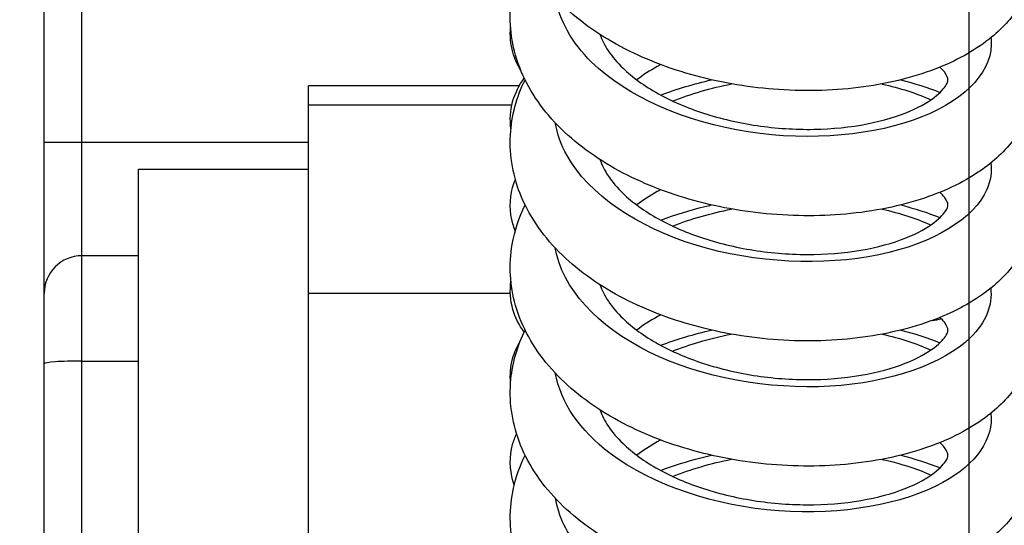
# Paper-space layout '5PD-36CRN_1_1' of a CAD drawing. Units: inches. Extents: x 0 to 17, y 0 to 11.
# Drawn here: x 8.8 to 9, y 8.6 to 8.7 of the extents above; entities that cross this region are included whole.
import ezdxf
from ezdxf.enums import TextEntityAlignment as Align

# ---------------------------------------------------------------- set-up
doc = ezdxf.new("R2010")
doc.units = ezdxf.units.IN
doc.header["$LTSCALE"] = 0.935
doc.header["$MEASUREMENT"] = 0
doc.layers.get('0').update_dxf_attribs({"linetype": 'CONTINUOUS'})
doc.layers.add('______ISO_', color=7, linetype='CONTINUOUS')
doc.layers.add('____ISO_', color=7, linetype='CONTINUOUS')
doc.styles.add('TEXTSTYLE_2', font='arial.ttf')
doc.dimstyles.new('DIMSTYLE_1', dxfattribs={"dimtxt": 0.1558386483, "dimasz": 0.1875, "dimexe": 0.125, "dimexo": 0.0625, "dimgap": 0.0779193242, "dimtad": 0, "dimtih": 1, "dimtoh": 1, "dimzin": 4, "dimdsep": 46, "dimtxsty": 'TEXTSTYLE_2', "dimblk": 'CLOSED', "dimblk1": 'CLOSED', "dimblk2": 'CLOSED', "dimcen": 0.09, "dimazin": 1, "dimtfac": 1, "dimtofl": 0, "dimtmove": 0, "dimatfit": 3, "dimldrblk": 'CLOSED', "dimfxl": 0, "dimtolj": 1, "dimtzin": 4, "dimarcsym": 0})

# ---------------------------------------------------------------- blocks, each defined once
blk = doc.blocks.new('_CLOSED')
at = {"color": 0, "linetype": 'ByBlock'}
for p, q in [((0, 0), (-1, 0.1666666667)), ((-1, 0.1666666667), (-1, -0.1666666667)), ((-1, -0.1666666667), (0, 0)), ((-1, 0), (0, 0))]:
    blk.add_line(p, q, dxfattribs=at)
blk = doc.blocks.new('*D7')
at = {"layer": '____ISO_', "color": 7, "linetype": 'Continuous'}
for p, q in [((2.8135742401, 9.1463698609), (2.8135742401, 7.063822471)), ((8.9847847129, 9.1463698609), (8.9847847129, 7.063822471)), ((2.8135742401, 7.1417417951), (5.2881559055, 7.1417417951)), ((8.9847847129, 7.1417417951), (6.5325477887, 7.1417417951)), ((2.8135742401, 7.063822471), (2.8135742401, 7.0167417951)), ((8.9847847129, 7.063822471), (8.9847847129, 7.0167417951))]:
    blk.add_line(p, q, dxfattribs=at)
at = {"layer": '____ISO_', "color": 7, "linetype": 'Continuous', "xscale": 0.1875, "yscale": 0.1875, "zscale": 0.1875, "rotation": 180}
blk.add_blockref('_CLOSED', (2.8135742401, 7.1417417951), dxfattribs=at)
at = {"layer": '____ISO_', "color": 7, "linetype": 'Continuous', "xscale": 0.1875, "yscale": 0.1875, "zscale": 0.1875}
blk.add_blockref('_CLOSED', (8.9847847129, 7.1417417951), dxfattribs=at)
at = {"layer": '____ISO_', "color": 7, "linetype": 'Continuous', "style": 'TEXTSTYLE_2', "width": 0.9991414463929117}
blk.add_text('31.18 [792]', height=0.1558386483, dxfattribs=at).set_placement((5.366075229700001, 7.063822471), (6.454628464500001, 7.063822471), align=Align.FIT)
blk = doc.blocks.new('*D8')
at = {"layer": '____ISO_', "color": 7, "linetype": 'Continuous'}
for p, q in [((9.1406233612, 9.191173472300001), (9.1406233612, 7.063822471)), ((8.9847847129, 9.1463698609), (8.9847847129, 7.063822471)), ((8.9847847129, 7.1417417951), (8.7257631901, 7.1417417951)), ((9.1406233612, 7.1417417951), (9.5156233612, 7.1417417951)), ((8.9847847129, 7.063822471), (8.9847847129, 7.0167417951)), ((9.1406233612, 7.063822471), (9.1406233612, 7.0167417951))]:
    blk.add_line(p, q, dxfattribs=at)
at = {"layer": '____ISO_', "color": 7, "linetype": 'Continuous', "xscale": 0.1875, "yscale": 0.1875, "zscale": 0.1875}
blk.add_blockref('_CLOSED', (8.9847847129, 7.1417417951), dxfattribs=at)
at = {"layer": '____ISO_', "color": 7, "linetype": 'Continuous', "xscale": 0.1875, "yscale": 0.1875, "zscale": 0.1875, "rotation": 180}
blk.add_blockref('_CLOSED', (9.1406233612, 7.1417417951), dxfattribs=at)
at = {"layer": '____ISO_', "color": 7, "linetype": 'Continuous', "style": 'TEXTSTYLE_2', "width": 0.9988932872139233}
blk.add_text('0.79 [20]', height=0.1558386483, dxfattribs=at).set_placement((7.8014488281, 7.063822471), (8.6478438659, 7.063822471), align=Align.FIT)

psp = doc.layouts.new('5PD-36CRN_1_1')

# ---------------------------------------------------------------- linework, layer by layer
at = {"layer": '______ISO_', "color": 7, "linetype": 'Continuous'}
for p, q in [((8.8016743011, 8.3928435676), (8.8016743011, 8.764729713300001)), ((8.8919719455, 8.7140821526), (8.8484258956, 8.7140821526)), ((8.8484258956, 8.702394254), (8.7938823687, 8.702394254)), ((8.8016743011, 8.657265024199999), (8.8133621998, 8.657265024199999))]:
    psp.add_line(p, q, dxfattribs=at)
psp.add_ellipse((8.8016743011, 8.656724236), major_axis=(-0.0077919324, 0), ratio=0.0694036111, start_param=4.7123889804, end_param=6.283185310299999, dxfattribs=at)
for points, knots in [([(8.989379595700001, 8.7240275429), (8.9893943809, 8.7239130806), (8.9894070758, 8.7237985285), (8.9894176661, 8.7236839026), (8.989978998, 8.7176081904), (8.9846171631, 8.7114539247), (8.975125995099999, 8.7076755544), (8.9656356336, 8.7038975051), (8.9521855113, 8.7025831685), (8.9392747584, 8.704567604700001), (8.9263650951, 8.7065518735), (8.9142242944, 8.711820062200001), (8.9069128954, 8.7190055191), (8.9028105002, 8.7230372487), (8.9002694519, 8.7276389788), (8.899428738200001, 8.7323490522)], [91.0466953341, 91.0466953341, 91.0466953341, 91.0466953341, 91.0629653539, 91.0629653539, 91.0629653539, 91.9253523852, 91.9253523852, 91.9253523852, 92.7876661285, 92.7876661285, 92.7876661285, 93.649907096, 93.649907096, 93.649907096, 94.13370687790001, 94.13370687790001, 94.13370687790001, 94.13370687790001]), ([(8.9893349495, 8.6981835879), (8.98958531, 8.6963513457), (8.9893331503, 8.6945024945), (8.9885485786, 8.692708315099999), (8.9859512503, 8.6867686758), (8.977565371, 8.6815552626), (8.966199574400001, 8.6792103535), (8.9548347905, 8.6768656534), (8.9406933126, 8.677451825599999), (8.9285107045, 8.6811686595), (8.9163291747, 8.6848851644), (8.906323305299999, 8.6916865797), (8.9018432331, 8.699691657699999), (8.9006079563, 8.7018988737), (8.8997988467, 8.704188354), (8.8994080082, 8.7065046207)], [84.76350146189999, 84.76350146189999, 84.76350146189999, 84.76350146189999, 85.0241609433, 85.0241609433, 85.0241609433, 85.8870753728, 85.8870753728, 85.8870753728, 86.74991291549999, 86.74991291549999, 86.74991291549999, 87.612674087, 87.612674087, 87.612674087, 87.8505606177, 87.8505606177, 87.8505606177, 87.8505606177]), ([(8.9893185907, 8.6723490435), (8.9897518333, 8.668822342999999), (8.9883497402, 8.6652337276), (8.985121596, 8.6621037661), (8.979560583200001, 8.6567118894), (8.9686801286, 8.652798687899999), (8.9561285601, 8.6520731889), (8.943578161900001, 8.6513477575), (8.9295813467, 8.653843532), (8.9188306028, 8.659120581), (8.9081350393, 8.6643705444), (8.9008424571, 8.6723008665), (8.899367014800001, 8.6806662584)], [78.4803247366, 78.4803247366, 78.4803247366, 78.4803247366, 78.9815637074, 78.9815637074, 78.9815637074, 79.8450308178, 79.8450308178, 79.8450308178, 80.7084174196, 80.7084174196, 80.7084174196, 81.5673725133, 81.5673725133, 81.5673725133, 81.5673725133]), ([(8.9236014059, 8.6593023653), (8.9253594406, 8.6599944993), (8.9271786387, 8.6606209838), (8.9290469401, 8.661175204600001), (8.9312352322, 8.6618243489), (8.9334838752, 8.6623729545), (8.9357658322, 8.6628223656)], [70.2106353128, 70.2106353128, 70.2106353128, 70.2106353128, 70.3423501212, 70.3423501212, 70.3423501212, 70.4966242055, 70.4966242055, 70.4966242055, 70.4966242055]), ([(8.989364050599999, 8.646511799099999), (8.9899739745, 8.6413243603), (8.986429292, 8.6360113242), (8.9794540859, 8.6321832511), (8.9712860705, 8.6277005507), (8.9585604333, 8.625355716), (8.9455493517, 8.6263335761), (8.9325395372, 8.6273113409), (8.9194775295, 8.6316148234), (8.910747662, 8.6381970629), (8.9044712155, 8.6429294456), (8.900514921900001, 8.6487897235), (8.8994079176, 8.6548323713)], [72.1971308797, 72.1971308797, 72.1971308797, 72.1971308797, 72.9349960043, 72.9349960043, 72.9349960043, 73.7990412452, 73.7990412452, 73.7990412452, 74.6630023313, 74.6630023313, 74.6630023313, 75.2841578682, 75.2841578682, 75.2841578682, 75.2841578682]), ([(8.9668925305, 8.6369624203), (8.9698622728, 8.6363235043), (8.972639044800001, 8.6354980283), (8.975140358500001, 8.6345012581), (8.9757756311, 8.634248102899999), (8.9763923726, 8.6339842979), (8.9769900465, 8.633710580499999)], [64.92734842029999, 64.92734842029999, 64.92734842029999, 64.92734842029999, 65.1547154129, 65.1547154129, 65.1547154129, 65.2124610786, 65.2124610786, 65.2124610786, 65.2124610786]), ([(8.9893685932, 8.620668652), (8.9894696446, 8.6199267551), (8.989485162100001, 8.619181663500001), (8.989411866900001, 8.6184378848), (8.9888115994, 8.6123465489), (8.9822653906, 8.6064741633), (8.9719740629, 8.6031935397), (8.9616837868, 8.5999132513), (8.947834221499999, 8.599304462100001), (8.935080708200001, 8.6019702214), (8.9223284903, 8.6046357098), (8.910901292, 8.6105484412), (8.9046395073, 8.6181195948), (8.9018332887, 8.6215126072), (8.9000870697, 8.625215645900001), (8.8994306292, 8.628988849199999)], [65.9139534444, 65.9139534444, 65.9139534444, 65.9139534444, 66.0195416425, 66.0195416425, 66.0195416425, 66.8842789918, 66.8842789918, 66.8842789918, 67.7489279878, 67.7489279878, 67.7489279878, 68.6134891574, 68.6134891574, 68.6134891574, 69.00094222770001, 69.00094222770001, 69.00094222770001, 69.00094222770001])]:
    psp.add_open_spline(points, degree=3, knots=knots, dxfattribs=at)
for points in [[(8.9236132646, 8.710957723), (8.9274477286, 8.7124459662), (8.9315569925, 8.7136362006), (8.935780815, 8.7144920451)], [(8.9668801058, 8.714468692), (8.9705979287, 8.7136597839), (8.974017956900001, 8.7125636054), (8.9769881413, 8.711224143899999)], [(8.9235924694, 8.6851426387), (8.9274265551, 8.6866267077), (8.931544350800001, 8.6877967648), (8.9357748485, 8.6886387007)], [(8.966879928200001, 8.688643302300001), (8.970583935, 8.6878223842), (8.9739850614, 8.6867088342), (8.976954165, 8.6853656307)], [(8.9669104526, 8.6628211572), (8.970625309099999, 8.6620085317), (8.974005755599999, 8.6608866416), (8.976952649500001, 8.6595334941)], [(8.9236213131, 8.6334407069), (8.9274464541, 8.6349389459), (8.9315450013, 8.6361394784), (8.9357691425, 8.6369921548)]]:
    psp.add_open_spline(points, degree=3, dxfattribs=at)
at = {"layer": '____ISO_', "color": 7, "linetype": 'Continuous'}
for p, q in [((8.7938823687, 8.3606561551), (8.7938823687, 8.7569377809)), ((8.8484258956, 8.3923107892), (8.8484258956, 8.7140821526)), ((8.8484258956, 8.7101861864), (8.8904588318, 8.7101861864)), ((8.8133621998, 8.3944616889), (8.8133621998, 8.6968728306)), ((8.8133621998, 8.6968728306), (8.8484258956, 8.6968728306)), ((8.8133621998, 8.6790184567), (8.8016743011, 8.6790184567)), ((8.890137560700001, 8.6712265243), (8.8484258956, 8.6712265243))]:
    psp.add_line(p, q, dxfattribs=at)
for centre, radius, start, end in [((8.8016743011, 8.6712265243), 0.0077919324, 90, 180), ((8.964051702799999, 8.746031992699999), 0.0814582328, 279.3030738598, 280.6774021585)]:
    psp.add_arc(centre, radius, start, end, dxfattribs=at)
for points, knots in [([(8.9936250026, 8.7540997037), (8.9947740507, 8.7526698532), (8.9957582611, 8.7511255503), (8.9980155963, 8.7463234626), (8.9986817832, 8.742699909299999), (8.9980201273, 8.736365922400001), (8.997046060399999, 8.7335689262), (8.994047989, 8.7284784179), (8.991962797200001, 8.726151762899999), (8.9864722947, 8.721635082), (8.9827975396, 8.719550375299999), (8.9740256757, 8.716007698), (8.9686756497, 8.7146389892), (8.9574850665, 8.7131075094), (8.9515123837, 8.7129105241), (8.939829230399999, 8.7136962842), (8.9339731711, 8.7146551804), (8.922944111, 8.7176313292), (8.9176367725, 8.7196833601), (8.9081002804, 8.7247690047), (8.9037725929, 8.7278844457), (8.896712456900001, 8.7349857307), (8.8939001196, 8.7390937969), (8.890556385, 8.747558015700001), (8.88985911, 8.7519946656), (8.890490138099999, 8.7599821288), (8.8915288285, 8.7636401078), (8.893188012000001, 8.7670269741)], [64.7885805574, 64.7885805574, 64.7885805574, 64.7885805574, 64.8872392569, 64.8872392569, 65.0780503013, 65.0780503013, 65.2347715612, 65.2347715612, 65.3994607736, 65.3994607736, 65.6043135019, 65.6043135019, 65.83769049029999, 65.83769049029999, 66.067231371, 66.067231371, 66.2902228208, 66.2902228208, 66.5131993311, 66.5131993311, 66.7405838741, 66.7405838741, 66.9703251539, 66.9703251539, 67.1842812502, 67.1842812502, 67.3664979308, 67.3664979308, 67.3664979308, 67.3664979308]), ([(8.9936203716, 8.728255660599999), (8.9953074746, 8.7261527008), (8.996633779, 8.7238212698), (8.9985454468, 8.7179986127), (8.9987091172, 8.7143012866), (8.9972343397, 8.7081648998), (8.9959670622, 8.7055706469), (8.992381408, 8.7006871187), (8.9899204799, 8.6984168857), (8.983565285800001, 8.6940708875), (8.979377821, 8.6921136967), (8.969762504, 8.689037534299999), (8.9641267223, 8.6879729923), (8.9526319845, 8.687083892999999), (8.9466422726, 8.6872132275), (8.9350526836, 8.6886139858), (8.9293059335, 8.6898782891), (8.9186023338, 8.6934402954), (8.913520033, 8.6957866231), (8.9045538035, 8.7014430429), (8.9005803562, 8.7048473198), (8.8944204321, 8.7124376891), (8.8921473922, 8.7167469887), (8.8899626268, 8.7253055955), (8.8898385465, 8.7296239968), (8.8911539777, 8.7362827976), (8.8920173995, 8.738788681599999), (8.8931866893, 8.7411788134)], [60.578062489, 60.578062489, 60.578062489, 60.578062489, 60.7216710529, 60.7216710529, 60.9127278668, 60.9127278668, 61.06626262109999, 61.06626262109999, 61.24030569529999, 61.24030569529999, 61.4563796589, 61.4563796589, 61.6908116323, 61.6908116323, 61.91792935310001, 61.91792935310001, 62.1403273869, 62.1403273869, 62.3642020019, 62.3642020019, 62.5929818813, 62.5929818813, 62.8207878225, 62.8207878225, 63.027320897, 63.027320897, 63.1553647401, 63.1553647401, 63.1553647401, 63.1553647401]), ([(8.8923014543, 8.7173190004), (8.8916052116, 8.7184531218), (8.8910342378, 8.7196945258), (8.8901777171, 8.7226692051), (8.8900237333, 8.724470894400001), (8.8901946878, 8.7262184015)], [68.8302512297, 68.8302512297, 68.8302512297, 68.8302512297, 68.9068257584, 68.9068257584, 69.0026291297, 69.0026291297, 69.0026291297, 69.0026291297]), ([(8.9086410001, 8.7247088135), (8.9090195942, 8.7236068966), (8.909587936900001, 8.722469141900001), (8.9111638501, 8.720119592), (8.912174438500001, 8.7189154981), (8.9153194481, 8.7158873542), (8.9178161316, 8.714063621900001), (8.9234682843, 8.7109239811), (8.9266590739, 8.709551898700001), (8.9335222434, 8.7073183681), (8.9372899319, 8.7064464113), (8.944963924400001, 8.705314314299999), (8.9489664856, 8.7050591514), (8.956645358300001, 8.7051860024), (8.9604151035, 8.7055782657), (8.9671293654, 8.706885708), (8.9701707099, 8.707814814099999), (8.975003961599999, 8.709890300000001), (8.976899686, 8.7110574922), (8.9793336177, 8.713081648200001), (8.979967828200001, 8.7139520983), (8.98052539, 8.7150392548), (8.9805122332, 8.7152128898), (8.9804779038, 8.715655461599999), (8.9804101851, 8.7160913501), (8.9795288662, 8.7172519198), (8.9792284554, 8.717592091), (8.978850862, 8.71795672)], [63.7803430435, 63.7803430435, 63.7803430435, 63.7803430435, 63.8762334446, 63.8762334446, 63.970950713, 63.970950713, 64.11904243949999, 64.11904243949999, 64.2616052191, 64.2616052191, 64.4087551241, 64.4087551241, 64.5603470857, 64.5603470857, 64.7137826357, 64.7137826357, 64.86535621670001, 64.86535621670001, 65.0103456545, 65.0103456545, 65.14517252520001, 65.14517252520001, 65.2840903717, 65.2840903717, 65.4379541161, 65.4379541161, 65.4912357006, 65.4912357006, 65.4912357006, 65.4912357006]), ([(8.9211811539, 8.718483276499999), (8.920940688, 8.7183536968), (8.9207031663, 8.7182228559), (8.9189355434, 8.7172273012), (8.917514019299999, 8.716300244), (8.9162338895, 8.7153409366)], [66.4037230798, 66.4037230798, 66.4037230798, 66.4037230798, 66.4158698549, 66.4158698549, 66.4953093079, 66.4953093079, 66.4953093079, 66.4953093079]), ([(8.9936249137, 8.7024211814), (8.9946205748, 8.7011821968), (8.9954913888, 8.6998596658), (8.9978351826, 8.695286189900001), (8.9986393712, 8.691610557999999), (8.998141974600001, 8.6851672669), (8.9972278579, 8.68232217), (8.994337628, 8.677182479199999), (8.992319696900001, 8.674843743), (8.9869877924, 8.670299314600001), (8.9834107337, 8.6681951141), (8.9748108104, 8.6645727162), (8.9695272393, 8.663149285900001), (8.958413566399999, 8.6614955101), (8.952449635199999, 8.66123498), (8.9407570997, 8.661900904400001), (8.9348835914, 8.6628004576), (8.9237989683, 8.665663131699999), (8.9184519985, 8.6676582374), (8.908814159, 8.6726333701), (8.904422848400001, 8.6756928566), (8.897201124299999, 8.682694359700001), (8.8942912019, 8.686757396), (8.8907259277, 8.6951864407), (8.8899136448, 8.6996366128), (8.8903726512, 8.7078583294), (8.891421768999999, 8.7117321126), (8.893170960700001, 8.7153140875), (8.8931793165, 8.7153311596), (8.8931876888, 8.7153482265)], [56.3674132077, 56.3674132077, 56.3674132077, 56.3674132077, 56.4528377343, 56.4528377343, 56.6475571361, 56.6475571361, 56.80547071319999, 56.80547071319999, 56.9686120858, 56.9686120858, 57.1711596617, 57.1711596617, 57.4040130644, 57.4040130644, 57.63404366020001, 57.63404366020001, 57.857208247, 57.857208247, 58.0800501677, 58.0800501677, 58.3071521952, 58.3071521952, 58.5370762304, 58.5370762304, 58.7524023277, 58.7524023277, 58.9443534127, 58.9443534127, 58.9452729349, 58.9452729349, 58.9452729349, 58.9452729349]), ([(8.890255039400001, 8.7052351655), (8.8900053355, 8.7070814702), (8.8901210346, 8.7090099109), (8.8911035703, 8.7125904373), (8.8919618514, 8.7142601799), (8.8930134352, 8.71570906)], [64.8716232289, 64.8716232289, 64.8716232289, 64.8716232289, 64.97351487350001, 64.97351487350001, 65.0781075258, 65.0781075258, 65.0781075258, 65.0781075258]), ([(8.908641922200001, 8.6988669118), (8.9090205168, 8.697765831), (8.9095885803, 8.6966289637), (8.9111638502, 8.694280373), (8.912174438600001, 8.6930762791), (8.9153194481, 8.6900481352), (8.9178161317, 8.6882244029), (8.9234682844, 8.6850847622), (8.9266590739, 8.683712679700001), (8.9335222434, 8.6814791491), (8.937289932, 8.6806071923), (8.9449639245, 8.679475095299999), (8.9489664857, 8.6792199324), (8.956645358400001, 8.6793467835), (8.9604151036, 8.6797390467), (8.9671293655, 8.6810464891), (8.97017071, 8.681975595199999), (8.975003961699999, 8.6840510811), (8.9768996861, 8.6852182733), (8.9793336177, 8.6872424293), (8.979967828200001, 8.6881128794), (8.98052539, 8.6892000359), (8.9805122332, 8.6893736708), (8.9804779038, 8.6898162426), (8.9804101851, 8.6902521311), (8.9795288078, 8.6914127777), (8.9792283007, 8.6917530472), (8.9788505703, 8.6921177827)], [66.9641032056, 66.9641032056, 66.9641032056, 66.9641032056, 67.0599157913, 67.0599157913, 67.1546330595, 67.1546330595, 67.3027247859, 67.3027247859, 67.4452875655, 67.4452875655, 67.5924374705, 67.5924374705, 67.7440294321, 67.7440294321, 67.8974649822, 67.8974649822, 68.0490385631, 68.0490385631, 68.1940280009, 68.1940280009, 68.3288548714, 68.3288548714, 68.4677727182, 68.4677727182, 68.6216364617, 68.6216364617, 68.6749317648, 68.6749317648, 68.6749317648, 68.6749317648]), ([(8.8911590205, 8.6841895305), (8.8909683411, 8.684655817100001), (8.8908004909, 8.6851345208), (8.8899703042, 8.6880038596), (8.889948923, 8.6906924761), (8.8907616384, 8.6936580163), (8.8909546224, 8.694216562000001), (8.8911783176, 8.6947583349)], [60.7360425203, 60.7360425203, 60.7360425203, 60.7360425203, 60.764437009, 60.764437009, 60.9024007543, 60.9024007543, 60.93543439800001, 60.93543439800001, 60.93543439800001, 60.93543439800001]), ([(8.9211792813, 8.6926430485), (8.920939454900001, 8.6925137986), (8.9207025578, 8.692383294199999), (8.9189355435, 8.6913880822), (8.917514019299999, 8.690461025), (8.9162338895, 8.6895017177)], [69.5874369555, 69.5874369555, 69.5874369555, 69.5874369555, 69.5995521997, 69.5995521997, 69.6789916531, 69.6789916531, 69.6789916531, 69.6789916531]), ([(8.9936244491, 8.6765825683), (8.9941858306, 8.675884345), (8.9947067331, 8.6751606621), (8.9961829833, 8.6728379726), (8.9969887609, 8.6711410416), (8.9985035627, 8.6662913982), (8.9986766391, 8.6629109405), (8.9974300035, 8.6569922494), (8.9962235523, 8.6543547733), (8.9927677948, 8.6494286675), (8.9903931225, 8.6471471688), (8.984232065, 8.6427596846), (8.980155974199999, 8.6407705406), (8.9707158067, 8.6375855389), (8.9651338145, 8.6364523678), (8.953692289500001, 8.635422795), (8.9477025618, 8.6354816121), (8.9360865223, 8.6367493976), (8.9303132906, 8.6379475436), (8.9195334851, 8.641382381), (8.914399399299999, 8.643664767999999), (8.9053024818, 8.6491973704), (8.901248323999999, 8.6525390689), (8.894883523899999, 8.6600277821), (8.892488562899999, 8.664298666), (8.8900515772, 8.6728494793), (8.889806740700001, 8.6771996111), (8.8910011148, 8.684147159), (8.8919119285, 8.686894388099999), (8.893185954, 8.6895000348)], [52.1559883552, 52.1559883552, 52.1559883552, 52.1559883552, 52.2041410003, 52.2041410003, 52.3054725392, 52.3054725392, 52.4815926548, 52.4815926548, 52.63569073310001, 52.63569073310001, 52.8074911178, 52.8074911178, 53.02126873810001, 53.02126873810001, 53.2556855353, 53.2556855353, 53.4833038152, 53.4833038152, 53.7057889043, 53.7057889043, 53.9294409471, 53.9294409471, 54.1579345658, 54.1579345658, 54.3863138203, 54.3863138203, 54.5944764822, 54.5944764822, 54.734114227, 54.734114227, 54.734114227, 54.734114227]), ([(8.921181452899999, 8.686359062200001), (8.9241151473, 8.687461776000001), (8.9271700954, 8.6884038457), (8.9307469314, 8.6892839571), (8.9312169945, 8.689395303), (8.9316889972, 8.6895028533)], [51.06240090439999, 51.06240090439999, 51.06240090439999, 51.06240090439999, 51.18687991310001, 51.18687991310001, 51.2056123893, 51.2056123893, 51.2056123893, 51.2056123893]), ([(8.8929808922, 8.6632378346), (8.891981457, 8.6646251342), (8.8911604316, 8.666208022200001), (8.8901260021, 8.6697736471), (8.8899919393, 8.671806466), (8.890264465700001, 8.6737430388)], [56.5935094834, 56.5935094834, 56.5935094834, 56.5935094834, 56.69322207689999, 56.69322207689999, 56.8002961209, 56.8002961209, 56.8002961209, 56.8002961209]), ([(8.908640841, 8.6730308388), (8.9090194349, 8.6719287776), (8.909587825800001, 8.670790869600001), (8.9111638501, 8.668441154), (8.912174438500001, 8.6672370602), (8.9153194481, 8.6642089163), (8.9178161317, 8.662385184), (8.9234682844, 8.6592455432), (8.9266590739, 8.657873460800001), (8.9335222434, 8.6556399302), (8.937289932, 8.6547679734), (8.9449639245, 8.6536358764), (8.9489664856, 8.6533807135), (8.956645358300001, 8.6535075645), (8.9604151036, 8.6538998278), (8.9671293654, 8.6552072701), (8.97017071, 8.6561363763), (8.975003961699999, 8.6582118621), (8.976899686, 8.659379054299999), (8.9793336177, 8.6614032103), (8.979967828200001, 8.6622736605), (8.98052539, 8.663360816900001), (8.9805122332, 8.6635344519), (8.9804779038, 8.6639770237), (8.9804101851, 8.6644129122), (8.979528858, 8.6655734926), (8.9792284337, 8.6659136776), (8.9788508211, 8.6662783216)], [70.1476942958, 70.1476942958, 70.1476942958, 70.1476942958, 70.2435981359, 70.2435981359, 70.3383154041, 70.3383154041, 70.4864071306, 70.4864071306, 70.6289699102, 70.6289699102, 70.7761198152, 70.7761198152, 70.92771177680001, 70.92771177680001, 71.08114732680001, 71.08114732680001, 71.2327209078, 71.2327209078, 71.37771034560001, 71.37771034560001, 71.5125372162, 71.5125372162, 71.6514550629, 71.6514550629, 71.8053188068, 71.8053188068, 71.8586023133, 71.8586023133, 71.8586023133, 71.8586023133]), ([(8.9211812306, 8.66680488), (8.9209407385, 8.6666752867), (8.9207031912, 8.6665444321), (8.9189355434, 8.6655488633), (8.917514019299999, 8.6646218061), (8.9162338895, 8.6636624988)], [72.77108647819999, 72.77108647819999, 72.77108647819999, 72.77108647819999, 72.7832345451, 72.7832345451, 72.8626739983, 72.8626739983, 72.8626739983, 72.8626739983]), ([(8.9936250046, 8.6507429363), (8.9936286526, 8.6507383983), (8.9936322989, 8.6507338594), (8.9949171387, 8.6491333493), (8.9959944252, 8.6473902483), (8.9981590354, 8.6423863662), (8.9987045688, 8.6388132499), (8.9978997191, 8.6325768634), (8.996871839, 8.629820757100001), (8.9937732064, 8.6247720814), (8.9916248817, 8.6224561049), (8.985986292, 8.6179661355), (8.9822211737, 8.6159006462), (8.973293578, 8.6124341714), (8.967885731, 8.6111169872), (8.9566298714, 8.6096984338), (8.9506508232, 8.609559644299999), (8.9389788678, 8.6104550834), (8.9331398648, 8.6114683391), (8.9221638647, 8.6145485379), (8.9168939851, 8.6166527875), (8.9074529547, 8.6218398088), (8.903184983, 8.6250065854), (8.8962766176, 8.632198171699999), (8.8935557641, 8.6363460631), (8.8904164913, 8.6448378413), (8.8898237972, 8.64925917), (8.8906004589, 8.657012426), (8.891616668300001, 8.6604584227), (8.8931875547, 8.663668274199999)], [47.9447338432, 47.9447338432, 47.9447338432, 47.9447338432, 47.9450473621, 47.9450473621, 48.0552603803, 48.0552603803, 48.24261226239999, 48.24261226239999, 48.39843929680001, 48.39843929680001, 48.5646247999, 48.5646247999, 48.771566529, 48.771566529, 49.005326488, 49.005326488, 49.2344203568, 49.2344203568, 49.4572699653, 49.4572699653, 49.6803815143, 49.6803815143, 49.9080239337, 49.9080239337, 50.1375470507, 50.1375470507, 50.3502176965, 50.3502176965, 50.522690445, 50.522690445, 50.522690445, 50.522690445]), ([(8.8901870131, 8.6527759153), (8.8900352885, 8.6544306853), (8.8901724757, 8.6561293553), (8.890959481900001, 8.6590095496), (8.8915049679, 8.6602437104), (8.8921754944, 8.661374114800001)], [52.6695678241, 52.6695678241, 52.6695678241, 52.6695678241, 52.760150254, 52.760150254, 52.83559724720001, 52.83559724720001, 52.83559724720001, 52.83559724720001]), ([(8.9086417914, 8.6471888542), (8.909020386, 8.6460876549), (8.909588489099999, 8.6449506618), (8.9111638501, 8.6426019351), (8.912174438500001, 8.6413978413), (8.9153194481, 8.6383696973), (8.9178161317, 8.636545965), (8.9234682844, 8.6334063243), (8.9266590739, 8.632034241900001), (8.9335222434, 8.6298007113), (8.937289932, 8.6289287544), (8.9449639245, 8.6277966575), (8.9489664856, 8.6275414945), (8.956645358300001, 8.6276683456), (8.9604151036, 8.6280606089), (8.9671293654, 8.6293680512), (8.97017071, 8.6302971573), (8.975003961699999, 8.6323726432), (8.976899686, 8.633539835399999), (8.9793336177, 8.6355639914), (8.979967828200001, 8.6364344415), (8.98052539, 8.637521598), (8.9805122332, 8.637695232899999), (8.9804779038, 8.6381378048), (8.9804101851, 8.6385736933), (8.9795288322, 8.6397343077), (8.9792283653, 8.6400745362), (8.9788506921, 8.6404392272)], [73.33145686399999, 73.33145686399999, 73.33145686399999, 73.33145686399999, 73.4272804814, 73.4272804814, 73.5219977496, 73.5219977496, 73.670089476, 73.670089476, 73.8126522556, 73.8126522556, 73.9598021606, 73.9598021606, 74.1113941222, 74.1113941222, 74.2648296723, 74.2648296723, 74.4164032532, 74.4164032532, 74.56139269100001, 74.56139269100001, 74.6962195616, 74.6962195616, 74.8351374084, 74.8351374084, 74.9890011521, 74.9890011521, 75.0422907284, 75.0422907284, 75.0422907284, 75.0422907284]), ([(8.8909422237, 8.6316911701), (8.890842515, 8.6319671603), (8.890750928500001, 8.6322471508), (8.8899726361, 8.6349135378), (8.8899458362, 8.6376088009), (8.890811709500001, 8.6407829333), (8.8910890377, 8.641531878099999), (8.8914192163, 8.6422486229)], [48.5342746034, 48.5342746034, 48.5342746034, 48.5342746034, 48.55074005260001, 48.55074005260001, 48.689011561, 48.689011561, 48.733684388, 48.733684388, 48.733684388, 48.733684388]), ([(8.9211797937, 8.640964886799999), (8.9209397923, 8.6408355466), (8.9207027243, 8.6407049501), (8.9189355435, 8.6397096443), (8.917514019299999, 8.6387825872), (8.9162338895, 8.637823279800001)], [75.9547930177, 75.9547930177, 75.9547930177, 75.9547930177, 75.9669168903, 75.9669168903, 76.04635634350001, 76.04635634350001, 76.04635634350001, 76.04635634350001]), ([(8.9936203691, 8.6248985349), (8.9954465593, 8.6226192743), (8.9968531334, 8.6200661505), (8.9986130232, 8.61403179), (8.998659166900001, 8.6104014916), (8.9970510108, 8.604364542699999), (8.995727759500001, 8.6018025481), (8.9920198574, 8.5969525145), (8.989479368200001, 8.594692806900001), (8.982947176, 8.5903871217), (8.9786598275, 8.5884608872), (8.9688911299, 8.585486168200001), (8.9632107239, 8.5844844497), (8.951673789700001, 8.5837221995), (8.9456857133, 8.5839149273), (8.9341227573, 8.5854353117), (8.9284011983, 8.5867591873), (8.9177689753, 8.5904358248), (8.9127347688, 8.5928398198), (8.9038897592, 8.5986077322), (8.8999909771, 8.6020682747), (8.8940202166, 8.609747628400001), (8.8918591904, 8.6140885731), (8.889901183200001, 8.622648157), (8.8898838869, 8.6269356469), (8.8912958024, 8.6333346324), (8.8921122088, 8.635626341), (8.8931873439, 8.6378225816)], [43.7343471616, 43.7343471616, 43.7343471616, 43.7343471616, 43.8898739513, 43.8898739513, 44.07759855680001, 44.07759855680001, 44.2310174273, 44.2310174273, 44.4071318863, 44.4071318863, 44.6251943731, 44.6251943731, 44.8595523459, 44.8595523459, 45.0862356021, 45.0862356021, 45.3085743583, 45.3085743583, 45.5326618369, 45.5326618369, 45.76168671649999, 45.76168671649999, 45.9888975006, 45.9888975006, 46.1939724156, 46.1939724156, 46.31161725680001, 46.31161725680001, 46.31161725680001, 46.31161725680001]), ([(8.9211814633, 8.6346806188), (8.923858254299999, 8.6356871385), (8.9266343691, 8.6365592931), (8.930197205299999, 8.6374737449), (8.9309409418, 8.6376537239), (8.931689409299999, 8.6378241848)], [42.6411103758, 42.6411103758, 42.6411103758, 42.6411103758, 42.754698481, 42.754698481, 42.7843719442, 42.7843719442, 42.7843719442, 42.7843719442]), ([(8.9707492453, 8.6378233664), (8.9735622364, 8.6371229518), (8.976241659, 8.6362634466), (8.9787700654, 8.6352403513), (8.978810584400001, 8.6352238968), (8.9788510619, 8.6352074001)], [43.3035006914, 43.3035006914, 43.3035006914, 43.3035006914, 43.4278636694, 43.4278636694, 43.4298912015, 43.4298912015, 43.4298912015, 43.4298912015])]:
    psp.add_open_spline(points, degree=3, knots=knots, dxfattribs=at)
for points in [[(8.9211805365, 8.7121987752), (8.924547493, 8.7134630125), (8.9280843173, 8.7145181529), (8.9316856818, 8.715341301699999)], [(8.970750792, 8.7153416365), (8.9736004129, 8.7146315272), (8.9763190579, 8.7137552727), (8.978850531, 8.7127245419)], [(8.970750313, 8.6895017031), (8.9736066242, 8.6887902441), (8.9763267904, 8.687914148099999), (8.9788510298, 8.6868858068)], [(8.9211794051, 8.6605209473), (8.9245404197, 8.6617827668), (8.9280786838, 8.6628369684), (8.9316867163, 8.6636622216)], [(8.9707522444, 8.663663354199999), (8.973597870499999, 8.662954433200001), (8.9763151973, 8.6620783092), (8.9788502437, 8.6610458253)]]:
    psp.add_open_spline(points, degree=3, dxfattribs=at)

# ---------------------------------------------------------------- dimensions: what is measured, and where the dimension line sits
dim = psp.add_linear_dim(base=(9.1406233612, 7.1417417951), p1=(8.9847847129, 9.2088698609), p2=(9.1406233612, 9.253673472300001), text='0.79 [20]\\P[]', dimstyle='DIMSTYLE_1', dxfattribs=at)
dim.commit()
dim.dimension.update_dxf_attribs({"geometry": '*D8', "text_midpoint": (8.222139907799999, 7.1203067932), "dimtype": 160})
dim = psp.add_linear_dim(base=(2.8135742401, 7.1417417951), p1=(8.9847847129, 9.2088698609), p2=(2.8135742401, 9.2088698609), angle=180, text='31.18 [792]\\P[]', dimstyle='DIMSTYLE_1', dxfattribs=at)
dim.commit()
dim.dimension.update_dxf_attribs({"geometry": '*D7', "text_midpoint": (5.9078784637, 7.1203067932), "dimtype": 160})

doc.saveas('drawing.dxf')
